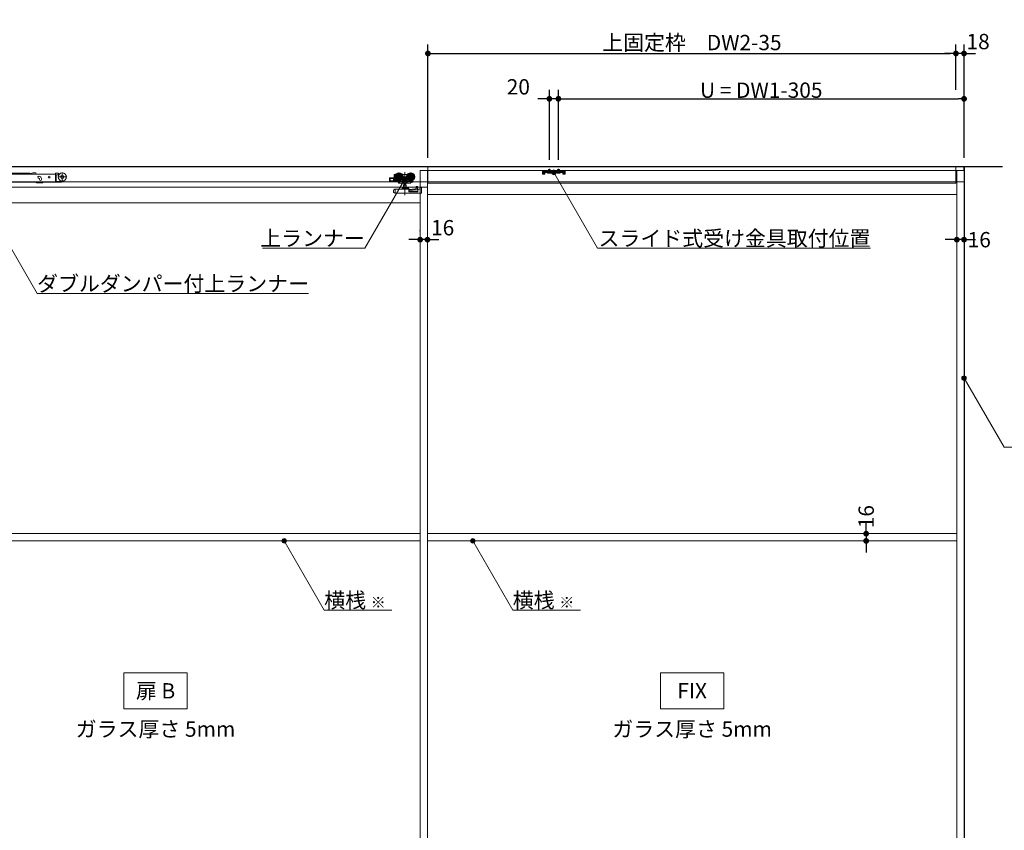
# Model space of a CAD drawing. Units: millimetres. Extents: x -4275 to 7850, y -3045 to 3045.
# Drawn here: x -2400 to -227, y -1115 to 675 of the extents above; entities that cross this region are included whole.
import ezdxf

# ---------------------------------------------------------------- set-up
doc = ezdxf.new("R2010")
doc.units = ezdxf.units.MM
doc.header["$LTSCALE"] = 20
doc.header["$PDMODE"] = 1
doc.header["$PDSIZE"] = -2
for name, color, linetype, lineweight in [('2寸法-1', 7, 'Continuous', 15), ('2寸法-2', 7, 'Continuous', 15), ('2寸法-3', 7, 'Continuous', 15), ('3一般', 7, 'Continuous', 15)]:
    doc.layers.add(name, color=color, linetype=linetype, lineweight=lineweight)
doc.styles.add('MS PGothic', font='txt', dxfattribs={"bigfont": 'MS PGothic'})
doc.styles.get("Standard").update_dxf_attribs({"font": 'txt', "bigfont": 'BIGFONT.SHX'})
doc.dimstyles.new('SANWA-1', dxfattribs={"dimtxt": 43.490885, "dimasz": 12.712402, "dimexe": 20, "dimexo": 20, "dimgap": 2, "dimtad": 1, "dimdec": 8, "dimdsep": 46, "dimtxsty": 'MS PGothic', "dimblk": 'DOT', "dimblk1": 'DOT', "dimblk2": 'DOT', "dimcen": 0, "dimazin": 0, "dimtfac": 0.8, "dimtdec": 8, "dimtix": 1, "dimtmove": 0, "dimatfit": 0, "dimldrblk": 'DOT', "dimfxl": 1, "dimfrac": 2, "dimtolj": 1, "dimarcsym": 0})

# ---------------------------------------------------------------- blocks, each defined once
blk = doc.blocks.new('_Dot')
at = {"color": 0, "linetype": 'ByBlock', "lineweight": -2}
blk.add_line((-0.5, 0), (-1, 0), dxfattribs=at)
at = {"color": 0, "linetype": 'ByBlock', "const_width": 0.5}
blk.add_lwpolyline([(-0.25, 0, 1), (0.25, 0, 1)], format="xyb", close=True, dxfattribs=at)
blk = doc.blocks.new('*D62')
at = {"layer": '2寸法-2', "color": 0, "linetype": 'Continuous', "lineweight": -2}
for p, q in [((-332, 209), (-332, 209)), ((-316, 209), (-316, 209)), ((-344.7, 189), (-357.4, 189)), ((-316, 189), (-332, 189)), ((-303.3, 189), (-290.6, 189))]:
    blk.add_line(p, q, dxfattribs=at)
at = {"layer": 'Defpoints', "color": 0}
for p in [(-332, 189), (-332, 189), (-316, 189)]:
    blk.add_point(p, dxfattribs=at)
at = {"layer": '2寸法-2', "color": 0, "lineweight": -2, "xscale": 12.71240234375, "yscale": 12.71240234375, "zscale": 12.71240234375}
blk.add_blockref('_Dot', (-332, 189), dxfattribs=at)
at = {"layer": '2寸法-2', "color": 0, "lineweight": -2, "xscale": 12.71240234375, "yscale": 12.71240234375, "zscale": 12.71240234375, "rotation": 180}
blk.add_blockref('_Dot', (-316, 189), dxfattribs=at)
at = {"layer": '2寸法-2', "color": 0, "lineweight": 15, "insert": (-282.5, 189), "char_height": 33.83, "attachment_point": 5, "style": 'MS PGothic'}
blk.add_mtext('\\A1;16', dxfattribs=at)
blk = doc.blocks.new('*D65')
at = {"layer": '2寸法-2', "color": 0, "linetype": 'Continuous', "lineweight": -2}
for p, q in [((-334, 520), (-334, 620)), ((-316, 370), (-316, 620)), ((-346.7, 600), (-359.4, 600)), ((-316, 600), (-334, 600)), ((-303.3, 600), (-290.6, 600))]:
    blk.add_line(p, q, dxfattribs=at)
at = {"layer": 'Defpoints', "color": 0}
for p in [(-334, 600), (-334, 500), (-316, 350)]:
    blk.add_point(p, dxfattribs=at)
at = {"layer": '2寸法-2', "color": 0, "lineweight": -2, "xscale": 12.71240234375, "yscale": 12.71240234375, "zscale": 12.71240234375}
blk.add_blockref('_Dot', (-334, 600), dxfattribs=at)
at = {"layer": '2寸法-2', "color": 0, "lineweight": -2, "xscale": 12.71240234375, "yscale": 12.71240234375, "zscale": 12.71240234375, "rotation": 180}
blk.add_blockref('_Dot', (-316, 600), dxfattribs=at)
at = {"layer": '2寸法-2', "color": 0, "lineweight": 15, "insert": (-285, 626.4), "char_height": 33.83, "attachment_point": 5, "style": 'MS PGothic'}
blk.add_mtext('\\A1;18', dxfattribs=at)
blk = doc.blocks.new('*D68')
at = {"layer": '2寸法-1', "color": 0, "linetype": 'Continuous', "lineweight": -2}
for p, q in [((-1211, 365.3), (-1211, 520)), ((-1198.3, 500), (-328.7, 500)), ((-316, 370), (-316, 520))]:
    blk.add_line(p, q, dxfattribs=at)
at = {"layer": 'Defpoints', "color": 0}
for p in [(-316, 500), (-316, 350), (-1211, 345.3)]:
    blk.add_point(p, dxfattribs=at)
at = {"layer": '2寸法-1', "color": 0, "lineweight": -2, "xscale": 12.71240234375, "yscale": 12.71240234375, "zscale": 12.71240234375, "rotation": 180}
blk.add_blockref('_Dot', (-1211, 500), dxfattribs=at)
at = {"layer": '2寸法-1', "color": 0, "lineweight": -2, "xscale": 12.71240234375, "yscale": 12.71240234375, "zscale": 12.71240234375}
blk.add_blockref('_Dot', (-316, 500), dxfattribs=at)
at = {"layer": '2寸法-1', "color": 0, "lineweight": 15, "insert": (-763.5, 519), "char_height": 33.826, "attachment_point": 5, "style": 'MS PGothic'}
blk.add_mtext('\\A1;U = DW1-305', dxfattribs=at)
blk = doc.blocks.new('*D69')
at = {"layer": '2寸法-2', "color": 0, "linetype": 'Continuous', "lineweight": -2}
for p, q in [((-1243.7, 500), (-1256.4, 500)), ((-1231, 365.3), (-1231, 520)), ((-1211, 500), (-1231, 500)), ((-1211, 365.3), (-1211, 520)), ((-1198.3, 500), (-1185.6, 500))]:
    blk.add_line(p, q, dxfattribs=at)
at = {"layer": 'Defpoints', "color": 0}
for p in [(-1231, 500), (-1231, 345.3), (-1211, 345.3)]:
    blk.add_point(p, dxfattribs=at)
at = {"layer": '2寸法-2', "color": 0, "lineweight": -2, "xscale": 12.71240234375, "yscale": 12.71240234375, "zscale": 12.71240234375}
blk.add_blockref('_Dot', (-1231, 500), dxfattribs=at)
at = {"layer": '2寸法-2', "color": 0, "lineweight": -2, "xscale": 12.71240234375, "yscale": 12.71240234375, "zscale": 12.71240234375, "rotation": 180}
blk.add_blockref('_Dot', (-1211, 500), dxfattribs=at)
at = {"layer": '2寸法-2', "color": 0, "lineweight": 15, "insert": (-1299.5, 526.4), "char_height": 33.83, "attachment_point": 5, "style": 'MS PGothic'}
blk.add_mtext('\\A1;20', dxfattribs=at)
blk = doc.blocks.new('*D70')
at = {"layer": '2寸法-1', "color": 0, "linetype": 'Continuous', "lineweight": -2}
for p, q in [((-1499, 370), (-1499, 620)), ((-334, 520), (-334, 620)), ((-1486.3, 600), (-346.7, 600))]:
    blk.add_line(p, q, dxfattribs=at)
at = {"layer": 'Defpoints', "color": 0}
for p in [(-334, 600), (-334, 500), (-1499, 350)]:
    blk.add_point(p, dxfattribs=at)
at = {"layer": '2寸法-1', "color": 0, "lineweight": -2, "xscale": 12.71240234375, "yscale": 12.71240234375, "zscale": 12.71240234375, "rotation": 180}
blk.add_blockref('_Dot', (-1499, 600), dxfattribs=at)
at = {"layer": '2寸法-1', "color": 0, "lineweight": -2, "xscale": 12.71240234375, "yscale": 12.71240234375, "zscale": 12.71240234375}
blk.add_blockref('_Dot', (-334, 600), dxfattribs=at)
at = {"layer": '2寸法-1', "color": 0, "lineweight": 15, "insert": (-916.5, 624.2), "char_height": 33.826, "attachment_point": 5, "style": 'MS PGothic'}
blk.add_mtext('\\A1;上固定枠\u3000DW2-35', dxfattribs=at)
blk = doc.blocks.new('*D71')
at = {"layer": '2寸法-2', "color": 0, "linetype": 'Continuous', "lineweight": -2}
for p, q in [((-1516, 208), (-1516, 209)), ((-1500, 209), (-1500, 209)), ((-1528.7, 189), (-1541.4, 189)), ((-1500, 189), (-1516, 189)), ((-1487.3, 189), (-1474.6, 189))]:
    blk.add_line(p, q, dxfattribs=at)
at = {"layer": 'Defpoints', "color": 0}
for p in [(-1516, 189), (-1516, 188), (-1500, 189)]:
    blk.add_point(p, dxfattribs=at)
at = {"layer": '2寸法-2', "color": 0, "lineweight": -2, "xscale": 12.71240234375, "yscale": 12.71240234375, "zscale": 12.71240234375}
blk.add_blockref('_Dot', (-1516, 189), dxfattribs=at)
at = {"layer": '2寸法-2', "color": 0, "lineweight": -2, "xscale": 12.71240234375, "yscale": 12.71240234375, "zscale": 12.71240234375, "rotation": 180}
blk.add_blockref('_Dot', (-1500, 189), dxfattribs=at)
at = {"layer": '2寸法-2', "color": 0, "lineweight": 15, "insert": (-1466.5, 215.4), "char_height": 33.83, "attachment_point": 5, "style": 'MS PGothic'}
blk.add_mtext('\\A1;16', dxfattribs=at)
blk = doc.blocks.new('グループ-63')
at = {"layer": '3一般', "color": 7, "linetype": 'Continuous', "lineweight": 30}
for p, q in [((-231.2, 350), (-2793.2, 350)), ((-316, 350), (-316, -2000))]:
    blk.add_line(p, q, dxfattribs=at)
blk = doc.blocks.new('グループ-64')
at = {"layer": '3一般', "color": 7, "linetype": 'Continuous', "lineweight": 15}
for p, q in [((-316.5, 350), (-2699.5, 350)), ((-1499, 350), (-1499, 314)), ((-334, 350), (-1499, 350)), ((-334, 314), (-334, 350)), ((-316.5, 343), (-316.5, 350)), ((-2320.8, 333.3), (-2626.1, 333.3)), ((-2493.3, 335.8), (-2386.8, 335.8)), ((-2386.8, 335.8), (-2386.8, 333.3)), ((-2386.8, 335.8), (-2377.1, 335.8)), ((-2377.1, 333.3), (-2377.1, 335.8)), ((-2376.1, 333.5), (-2376.1, 333.3)), ((-2374.7, 333.5), (-2374.8, 333.3)), ((-2373.4, 333.5), (-2373.4, 333.3)), ((-2372.9, 335.9), (-2370.9, 336.4)), ((-2372.9, 333.3), (-2372.9, 335.9)), ((-2370.9, 336.4), (-2363.9, 336.4)), ((-2363.9, 335.7), (-2363.9, 336.4)), ((-2356.5, 329.1), (-2355.6, 328.7)), ((-2320.8, 334.9), (-2320.8, 333.3)), ((-2320.8, 333), (-2320.8, 333.3)), ((-2320.8, 324.1), (-2320.8, 333)), ((-2319.8, 335.9), (-2314.8, 335.9)), ((-2319.3, 323.8), (-2319.3, 331.3)), ((-2318.8, 331.8), (-2314.8, 331.8)), ((-2315.7, 327.5), (-2295.9, 327.5)), ((-2313.7, 331.8), (-2314.8, 331.8)), ((-2313.8, 334.9), (-2313.8, 332.8)), ((-2313.8, 333.3), (-2312.7, 333.3)), ((-2305.8, 337.4), (-2305.8, 317.6)), ((-1573.4, 317.6), (-1573.4, 332.6)), ((-1570, 333.1), (-1572.9, 333.1)), ((-1572.8, 327.6), (-1553, 327.6)), ((-1571.8, 331.1), (-1571.8, 328.9)), ((-1571.8, 326.3), (-1571.8, 322.6)), ((-1571, 331.6), (-1571.3, 331.6)), ((-1562.9, 337.5), (-1562.9, 317.7)), ((-1554.9, 333.1), (-1555.8, 333.1)), ((-1554.9, 333.1), (-1554.9, 333)), ((-1544.9, 333.1), (-1554.9, 333.1)), ((-1554.9, 333), (-1554.9, 332.7)), ((-1554.9, 332.7), (-1554.9, 331.7)), ((-1549.9, 337.9), (-1549.9, 286.9)), ((-1546.8, 327.6), (-1527, 327.6)), ((-1544, 333.1), (-1544.9, 333.1)), ((-1544.9, 333), (-1544.9, 333.1)), ((-1544.9, 332.7), (-1544.9, 333)), ((-1544.9, 331.7), (-1544.9, 332.7)), ((-1536.9, 337.5), (-1536.9, 317.7)), ((-316, 342), (-1516, 342)), ((-1516, 342), (-1516, -2000)), ((-1500, 342), (-1500, -2000)), ((-1245.9, 340.4), (-1243.4, 340.4)), ((-1245.9, 340.4), (-1245.9, 338.2)), ((-1245.9, 338.2), (-1245.9, 338.1)), ((-1244.7, 338.1), (-1245.9, 338.1)), ((-1245.9, 338.1), (-1245.9, 337.1)), ((-1243.4, 338.1), (-1245.9, 338.1)), ((-1245.9, 337.1), (-1245.9, 334.6)), ((-1244.7, 337.1), (-1244.7, 338.1)), ((-1244.7, 337.1), (-1244.7, 334.6)), ((-1244.7, 334.6), (-1242.2, 334.6)), ((-1244.7, 333.4), (-1242.2, 333.4)), ((-1242.6, 341.1), (-1243.4, 340.4)), ((-1242.4, 338.1), (-1243.4, 338.1)), ((-1242, 341.8), (-1242.6, 341.1)), ((-1242.4, 338.1), (-1241.7, 338.8)), ((-1242.2, 337.1), (-1242.2, 334.6)), ((-1241, 341.8), (-1242, 341.8)), ((-1241.7, 338.8), (-1241, 339.5)), ((-1241, 341.8), (-1236, 341.8)), ((-1240, 341.8), (-1241, 341.3)), ((-1241, 339.5), (-1241, 341.8)), ((-1240, 339.5), (-1241, 339.5)), ((-1241, 339), (-1241, 339.5)), ((-1240, 339.5), (-1241, 339)), ((-1201, 338.3), (-1241, 338.3)), ((-1241, 338.3), (-1241, 337.1)), ((-1241, 337.1), (-1241, 334.6)), ((-1201, 337.1), (-1241, 337.1)), ((-1236, 339.5), (-1240, 339.5)), ((-1206, 341.8), (-1236, 341.8)), ((-1236, 341.8), (-1236, 341.3)), ((-1236, 340.8), (-1236, 341.3)), ((-1236, 340.8), (-1236, 339.5)), ((-1236, 339.5), (-1236, 339.2)), ((-1206.5, 340.8), (-1235.5, 340.8)), ((-1235.5, 338.7), (-1206.5, 338.7)), ((-1234.8, 336.6), (-1234.8, 337.1)), ((-1234.8, 337.1), (-1227.2, 337.1)), ((-1227.2, 336.6), (-1234.8, 336.6)), ((-1234.2, 336.1), (-1234.8, 336.6)), ((-1227.8, 336.1), (-1234.2, 336.1)), ((-1233, 344.1), (-1233, 341.8)), ((-1229, 344.1), (-1233, 344.1)), ((-1233, 341.8), (-1233, 337.8)), ((-1232.1, 337.9), (-1233, 336.1)), ((-1232.6, 337.8), (-1233, 337.8)), ((-1233, 337.8), (-1232.8, 337.1)), ((-1232.8, 337.1), (-1232.6, 337.8)), ((-1232.6, 344.1), (-1232.6, 341.8)), ((-1232.6, 341.8), (-1232.6, 337.8)), ((-1229.4, 337.8), (-1232.6, 337.8)), ((-1231, 338.6), (-1232.1, 337.9)), ((-1231, 335), (-1231, 345.3)), ((-1231, 343.4), (-1231, 337.5)), ((-1231, 335.7), (-1231, 339.9)), ((-1229.9, 337.9), (-1231, 338.6)), ((-1229, 336.1), (-1229.9, 337.9)), ((-1229.4, 341.8), (-1229.4, 344.1)), ((-1229.4, 337.8), (-1229.4, 341.8)), ((-1229.2, 337.1), (-1229.4, 337.8)), ((-1229, 337.8), (-1229.4, 337.8)), ((-1229.2, 337.1), (-1229, 337.8)), ((-1229, 341.8), (-1229, 344.1)), ((-1229, 337.8), (-1229, 341.8)), ((-1227.2, 336.6), (-1227.8, 336.1)), ((-1227.2, 337.1), (-1227.2, 336.6)), ((-1221, 344.2), (-1221, 336.5)), ((-1221, 332.6), (-1221, 342.7)), ((-1214.8, 337.1), (-1207.2, 337.1)), ((-1214.8, 336.6), (-1214.8, 337.1)), ((-1214.2, 336.1), (-1214.8, 336.6)), ((-1207.2, 336.6), (-1214.8, 336.6)), ((-1207.8, 336.1), (-1214.2, 336.1)), ((-1209, 344.1), (-1213, 344.1)), ((-1213, 344.1), (-1213, 341.8)), ((-1213, 341.8), (-1213, 337.8)), ((-1212.1, 337.9), (-1213, 336.1)), ((-1213, 337.8), (-1212.8, 337.1)), ((-1212.6, 337.8), (-1213, 337.8)), ((-1212.8, 337.1), (-1212.6, 337.8)), ((-1212.6, 344.1), (-1212.6, 341.8)), ((-1212.6, 341.8), (-1212.6, 337.8)), ((-1209.4, 337.8), (-1212.6, 337.8)), ((-1211, 338.6), (-1212.1, 337.9)), ((-1211, 335), (-1211, 345.3)), ((-1211, 343.4), (-1211, 337.5)), ((-1211, 335.7), (-1211, 339.9)), ((-1209.9, 337.9), (-1211, 338.6)), ((-1209, 336.1), (-1209.9, 337.9)), ((-1209.4, 341.8), (-1209.4, 344.1)), ((-1209.4, 337.8), (-1209.4, 341.8)), ((-1209, 337.8), (-1209.4, 337.8)), ((-1209.2, 337.1), (-1209.4, 337.8)), ((-1209.2, 337.1), (-1209, 337.8)), ((-1209, 341.8), (-1209, 344.1)), ((-1209, 337.8), (-1209, 341.8)), ((-1207.2, 336.6), (-1207.8, 336.1)), ((-1207.2, 337.1), (-1207.2, 336.6)), ((-1206, 341.3), (-1206, 341.8)), ((-1206, 341.8), (-1201, 341.8)), ((-1206, 340.8), (-1206, 341.3)), ((-1206, 339.5), (-1206, 340.8)), ((-1202, 339.5), (-1206, 339.5)), ((-1206, 339.2), (-1206, 339.5)), ((-1201, 341.3), (-1202, 341.8)), ((-1201, 339), (-1202, 339.5)), ((-1201, 339.5), (-1202, 339.5)), ((-1200, 341.8), (-1201, 341.8)), ((-1201, 341.8), (-1201, 339.5)), ((-1201, 339.5), (-1200.3, 338.8)), ((-1201, 339.5), (-1201, 339)), ((-1201, 338.3), (-1201, 337.1)), ((-1201, 334.6), (-1201, 337.1)), ((-1199.6, 338.1), (-1200.3, 338.8)), ((-1200, 341.8), (-1199.4, 341.1)), ((-1199.8, 334.6), (-1199.8, 337.1)), ((-1199.8, 334.6), (-1197.3, 334.6)), ((-1199.8, 333.4), (-1197.3, 333.4)), ((-1199.6, 338.1), (-1198.6, 338.1)), ((-1198.6, 340.4), (-1199.4, 341.1)), ((-1198.6, 340.4), (-1196.1, 340.4)), ((-1196.1, 338.1), (-1198.6, 338.1)), ((-1196.1, 338.1), (-1197.3, 338.1)), ((-1197.3, 338.1), (-1197.3, 337.1)), ((-1197.3, 334.6), (-1197.3, 337.1)), ((-1196.1, 338.2), (-1196.1, 340.4)), ((-1196.1, 338.2), (-1196.1, 338.1)), ((-1196.1, 337.1), (-1196.1, 338.1)), ((-1196.1, 334.6), (-1196.1, 337.1)), ((-332, -2000), (-332, 342)), ((-316, -2000), (-316, 342)), ((-1500, 305), (-2700, 305)), ((-2699.5, 317), (-316, 317)), ((-2626.1, 316.1), (-2320.8, 316.1)), ((-2365.5, 315.7), (-2366, 316.1)), ((-2349.1, 314.6), (-2362.4, 314.6)), ((-2357.1, 324.5), (-2358, 324.8)), ((-2356.1, 323.1), (-2356.1, 322.1)), ((-2351.6, 322.1), (-2351.6, 323.1)), ((-2348.6, 315.1), (-2348.6, 316.1)), ((-2320.8, 323.5), (-2320.8, 324.1)), ((-2320.8, 323.5), (-2320.8, 322.8)), ((-2320.8, 322.8), (-2319.3, 322.8)), ((-2320.8, 322.8), (-2320.8, 317.3)), ((-2320.8, 317.3), (-2320.8, 316.1)), ((-2320.8, 316.1), (-2319.3, 316.1)), ((-2319.3, 322.8), (-2319.3, 323.8)), ((-2319.3, 317.3), (-2319.3, 322.8)), ((-2319.3, 316.1), (-2319.3, 317.3)), ((-2307.3, 316.1), (-2319.3, 316.1)), ((-2318.8, 317.6), (-2307.3, 317.6)), ((-1583.4, 324.6), (-1583.4, 318.1)), ((-1582.4, 325.6), (-1574.4, 325.6)), ((-1573.4, 317.1), (-1582.4, 317.1)), ((-1581.9, 324.1), (-1574.9, 324.1)), ((-1581.9, 318.6), (-1581.9, 324.1)), ((-1574.9, 318.6), (-1581.9, 318.6)), ((-1575.1, 318.6), (-1575.1, 324.1)), ((-1574.9, 324.1), (-1574.9, 318.6)), ((-1573.4, 317.6), (-1573.4, 317.1)), ((-1573.4, 317.1), (-1565.9, 317.1)), ((-1571.9, 318.6), (-1571.9, 320.6)), ((-1571.9, 320.6), (-1568.6, 320.6)), ((-1566.4, 318.6), (-1571.9, 318.6)), ((-1571.3, 322.1), (-1570, 322.1)), ((-1567.1, 319.6), (-1566.4, 318.6)), ((-1565.9, 317.1), (-1564.8, 317.1)), ((-1565.4, 318.1), (-1564.3, 318.1)), ((-1565.4, 317.6), (-1565.4, 318.1)), ((-1565.4, 317.1), (-1563.3, 313.8)), ((-1564.8, 318.8), (-1564.6, 318.6)), ((-1564.3, 318.1), (-1564.6, 318.6)), ((-1564.3, 318.1), (-1561.7, 314.1)), ((-1564, 318.1), (-1553.5, 318.1)), ((-1562.9, 313.6), (-1561.4, 313.6)), ((-1561.4, 313.6), (-1561.7, 314.1)), ((-1561.1, 313.6), (-1561.4, 313.6)), ((-1561.1, 313.6), (-1554.8, 313.6)), ((-1555.4, 319.9), (-1554.9, 319.9)), ((-1555.1, 318.1), (-1555.1, 314.1)), ((-1554.9, 322.5), (-1554.9, 319.9)), ((-1554.9, 319.9), (-1544.9, 319.9)), ((-1554.8, 313.6), (-1552.6, 313.6)), ((-1553, 309.5), (-1546.8, 309.5)), ((-1553, 304), (-1553, 309.5)), ((-1552.7, 314.1), (-1552.7, 318.6)), ((-1552.6, 313.6), (-1547.2, 313.6)), ((-1552.4, 309.5), (-1552.4, 313.6)), ((-1547.4, 313.6), (-1547.4, 309.5)), ((-1547.2, 313.6), (-1545, 313.6)), ((-1547.1, 318.6), (-1547.1, 314.1)), ((-1546.8, 309.5), (-1546.8, 304)), ((-1546.3, 318.1), (-1534, 318.1)), ((-1545, 313.6), (-1537.2, 313.6)), ((-1544.9, 319.9), (-1544.9, 322.5)), ((-1544.9, 319.9), (-1544.4, 319.9)), ((-1544.7, 318.1), (-1544.7, 314.1)), ((-1539.9, 318.1), (-1536, 315.5)), ((-1536.3, 314.1), (-1535.4, 315.5)), ((-1534.3, 318.1), (-1536, 315.5)), ((-1535.4, 315.5), (-1533.6, 318.3)), ((-1534.7, 315.2), (-1535.3, 315.6)), ((-1534.7, 315.2), (-1532.2, 319)), ((-1533.6, 318.3), (-1532.7, 319.6)), ((-1532.2, 319), (-1531.5, 320.2)), ((-1531.6, 320.3), (-1531.5, 320.2)), ((-1525.1, 304.6), (-1525.1, 302)), ((-1524.1, 306.2), (-1522.1, 306.2)), ((-1522.1, 306.1), (-1522.1, 306.2)), ((-1522.1, 305.8), (-1522.1, 306.1)), ((-1522.1, 303.1), (-1522.1, 305.8)), ((-1516, -1987), (-1516, 305)), ((-1515.9, 300.8), (-1515.9, 304.3)), ((-1512.9, 304.3), (-1515.9, 304.3)), ((-1512.9, 291.3), (-1512.9, 304.3)), ((-1512.8, 304.2), (-1512.9, 304.2)), ((-1512.8, 303.7), (-1512.8, 304.2)), ((-1500, -1987), (-1500, 305)), ((-1499, 314), (-334, 314)), ((-1574.9, 296.5), (-1574.9, 293)), ((-1574.9, 293), (-1573.6, 293)), ((-1573.6, 293), (-1573.6, 292.3)), ((-1573.6, 292.3), (-1571.9, 291.7)), ((-1571.9, 300.4), (-1572.3, 300.3)), ((-1571.9, 300.4), (-1571.4, 300.6)), ((-1570.9, 291.3), (-1571.9, 291.7)), ((-1571, 300.8), (-1571.4, 300.6)), ((-1570.9, 300.3), (-1570.9, 291.3)), ((-1512.9, 291.3), (-1570.9, 291.3)), ((-1541.4, 300.8), (-1570.8, 300.8)), ((-1555.9, 302.3), (-1555.9, 301.3)), ((-1552.6, 302.8), (-1555.4, 302.8)), ((-1545.5, 304), (-1554.3, 304)), ((-1552.6, 302.8), (-1547.2, 302.8)), ((-1541.4, 302.8), (-1547.2, 302.8)), ((-1540.9, 301.3), (-1540.9, 302.3)), ((-1526.1, 301.4), (-1540.9, 299.8)), ((-1540.9, 301.3), (-1540.9, 300.3)), ((-1540.9, 294.4), (-1540.9, 300.3)), ((-1540.9, 296.3), (-1520.9, 296.3)), ((-1540.9, 294.4), (-1520.9, 294.4)), ((-1540, 298.2), (-1522.1, 300.1)), ((-1523.6, 303), (-1526.1, 301.4)), ((-1522.1, 303.1), (-1523.6, 303)), ((-1522.1, 300.1), (-1522.1, 303.1)), ((-1520.9, 294.4), (-1520.9, 299.8)), ((-1519.9, 300.8), (-1515.9, 300.8)), ((-1512.8, 303.7), (-1512.8, 293)), ((-332, 289), (-1500, 289)), ((-1516, 270), (-2684, 270)), ((-2684, -460), (-1516, -460)), ((-2684, -476), (-1516, -476)), ((-1500, -460), (-332, -460)), ((-1500, -476), (-332, -476))]:
    blk.add_line(p, q, dxfattribs=at)
at = {"layer": '3一般', "color": 7, "linetype": 'Continuous', "lineweight": 15, "flags": 128}
blk.add_lwpolyline([(-1512.8, 293), (-1512.8, 292.7), (-1512.9, 292.4)], dxfattribs=at)
at = {"layer": '3一般', "color": 7, "linetype": 'Continuous', "lineweight": 15}
for centre, radius in [((-2334.8, 327.3), 2.05), ((-2305.8, 327.5), 9), ((-2305.8, 327.5), 3.5), ((-1562.9, 327.6), 9), ((-1562.9, 327.6), 8), ((-1562.9, 327.6), 6.5), ((-1562.9, 327.6), 6.3), ((-1562.9, 327.6), 5.2), ((-1562.9, 327.6), 3.7), ((-1562.9, 327.6), 3), ((-1536.9, 327.6), 9), ((-1536.9, 327.6), 8), ((-1536.9, 327.6), 6.5), ((-1536.9, 327.6), 6.3), ((-1536.9, 327.6), 5.2), ((-1536.9, 327.6), 3.7), ((-1536.9, 327.6), 3)]:
    blk.add_circle(centre, radius, dxfattribs=at)
for centre, radius, start, end in [((-2359.9, 335.7), 4, 180, 216.8699), ((-2357.3, 327), 2.25, 70, 250), ((-2357.6, 323.1), 6, 9.5941, 70), ((-2319.8, 334.9), 1, 90, 180), ((-2318.8, 331.3), 0.5, 90, 180), ((-2314.8, 334.9), 1, 0, 90), ((-2314.8, 332.8), 1, 270, 0), ((-1574.4, 326.6), 1, 270, 0), ((-1572.9, 332.6), 0.5, 90, 180), ((-1571.3, 331.1), 0.5, 90, 180), ((-1562.9, 327.6), 9.5, 327.3631, 32.6369), ((-1536.9, 327.6), 9.5, 147.3631, 212.6369), ((-1244.7, 334.6), 1.2, 180, 270), ((-1243.4, 340.4), 2.3, 270, 315), ((-1241, 339.5), 2.3, 90, 135), ((-1241, 337.1), 1.2, 90, 180), ((-1242.2, 334.6), 1.2, 270, 0), ((-1235.5, 341.3), 0.5, 180, 270), ((-1235.5, 339.2), 0.5, 180, 270), ((-1206.5, 341.3), 0.5, 270, 0), ((-1206.5, 339.2), 0.5, 270, 0), ((-1201, 339.5), 2.3, 45, 90), ((-1201, 337.1), 1.2, 0, 90), ((-1199.8, 334.6), 1.2, 180, 270), ((-1198.6, 340.4), 2.3, 225, 270), ((-1197.3, 334.6), 1.2, 270, 0), ((-2362.4, 319.6), 5, 231.3402, 270), ((-2357.6, 323.1), 1.5, 41.8103, 70), ((-2353.9, 322.1), 2.25, 180, 0), ((-2349.1, 315.1), 0.5, 270, 0), ((-2318.8, 318.1), 0.5, 180, 270), ((-2307.3, 322.6), 6.5, 270, 332.1733), ((-2307.3, 322.6), 5, 270, 307.504), ((-1582.4, 324.6), 1, 90, 180), ((-1582.4, 318.1), 1, 180, 270), ((-1570.8, 323.1), 1, 180, 270), ((-1571.3, 322.6), 0.5, 180, 270), ((-1565.9, 317.6), 0.5, 270, 0), ((-1564, 318.6), 0.5, 213, 270), ((-1562.9, 314.1), 0.5, 213, 270), ((-1561.1, 314.1), 0.5, 213, 270), ((-1537.2, 314.6), 1, 270, 327), ((-1534, 318.6), 0.5, 270, 327), ((-1570.9, 296.5), 4, 110.556, 180), ((-1570.8, 300.3), 0.5, 90, 110.556), ((-1556.4, 301.3), 0.5, 270, 0), ((-1555.4, 302.3), 0.5, 90, 180), ((-1554.3, 303.4), 0.6, 90, 180), ((-1554.3, 303.4), 0.6, 180, 270), ((-1545.5, 303.4), 0.6, 0, 90), ((-1545.5, 303.4), 0.6, 270, 0), ((-1541.4, 302.3), 0.5, 0, 90), ((-1541.4, 300.3), 0.5, 0, 90), ((-1539.9, 297.2), 1, 96.1016, 180), ((-1519.9, 299.8), 1, 90, 180)]:
    blk.add_arc(centre, radius, start, end, dxfattribs=at)
for points in [[(-2376.9, 333.3), (-2376.9, 333.6), (-2377, 334.1), (-2377.1, 334.4)], [(-2375.6, 333.3), (-2375.6, 333.5), (-2375.6, 334.1), (-2376.1, 335), (-2376.5, 334.1), (-2376.6, 333.5), (-2376.6, 333.3)], [(-2376.2, 334.3), (-2376.3, 334.4), (-2376.2, 334.1), (-2376.1, 333.8), (-2376.1, 333.4), (-2376.1, 333.3)], [(-2374.2, 333.3), (-2374.2, 333.5), (-2374.3, 334.1), (-2374.7, 335), (-2375.2, 334.1), (-2375.2, 333.5), (-2375.3, 333.3)], [(-2374.9, 334.3), (-2374.9, 334.4), (-2374.8, 334.1), (-2374.8, 333.8), (-2374.7, 333.4), (-2374.7, 333.3)], [(-2372.9, 333.8), (-2373, 334), (-2373, 334.6), (-2373.7, 334.8), (-2373.8, 334), (-2373.9, 333.5), (-2373.9, 333.3)], [(-2373.5, 334.3), (-2373.6, 334.4), (-2373.5, 334.1), (-2373.4, 333.8), (-2373.4, 333.4), (-2373.4, 333.3)], [(-2356.5, 324.1), (-2356.3, 323.9), (-2356.1, 323.4), (-2356.1, 323.1)], [(-2351.6, 323.1), (-2351.6, 323.3), (-2351.6, 323.8), (-2351.7, 324.1)], [(-1554.9, 322.5), (-1555, 322.5), (-1555.3, 322.6), (-1555.4, 322.6)], [(-1555.1, 314.1), (-1555.1, 313.9), (-1555, 313.6), (-1554.8, 313.6)], [(-1553.5, 318.1), (-1553.2, 318.1), (-1552.7, 318.3), (-1552.7, 318.6)], [(-1552.7, 314.1), (-1552.7, 314), (-1552.7, 313.7), (-1552.6, 313.6)], [(-1547.1, 314.1), (-1547.1, 314), (-1547.1, 313.7), (-1547.2, 313.6)], [(-1547.1, 318.6), (-1547.1, 318.3), (-1546.6, 318.1), (-1546.3, 318.1)], [(-1544.7, 314.1), (-1544.7, 313.9), (-1544.8, 313.6), (-1545, 313.6)], [(-1544.9, 322.5), (-1544.8, 322.5), (-1544.5, 322.6), (-1544.4, 322.6)], [(-1535.4, 315.5), (-1535.3, 315.6), (-1535.8, 315.6), (-1536, 315.5)], [(-1525.1, 304.6), (-1525.1, 305), (-1524.9, 305.7), (-1524.7, 306)], [(-1524.7, 306), (-1524.6, 306.1), (-1524.3, 306.2), (-1524.1, 306.2)], [(-1522.1, 306.2), (-1522.1, 306.2), (-1522.1, 306.2), (-1522.1, 306.2)], [(-1571.4, 300.6), (-1571.2, 300.6), (-1570.9, 300.4), (-1570.9, 300.3)]]:
    blk.add_open_spline(points, degree=2, dxfattribs=at)
blk = doc.blocks.new('グループ-65')
at = {"layer": '3一般', "color": 7}
for name in ['グループ-63', 'グループ-64']:
    blk.add_blockref(name, (0, 0), dxfattribs=at)
blk = doc.blocks.new('*D137')
at = {"layer": '2寸法-2', "color": 0, "linetype": 'Continuous', "lineweight": -2}
for p, q in [((-532, -447.3), (-532, -434.6)), ((-532, -460), (-532, -476)), ((-512, -460), (-512, -460)), ((-512, -476), (-512, -476)), ((-532, -488.7), (-532, -501.4))]:
    blk.add_line(p, q, dxfattribs=at)
at = {"layer": 'Defpoints', "color": 0}
for p in [(-532, -460), (-532, -476), (-532, -476)]:
    blk.add_point(p, dxfattribs=at)
at = {"layer": '2寸法-2', "color": 0, "lineweight": -2, "xscale": 12.71240234375, "yscale": 12.71240234375, "zscale": 12.71240234375}
for p, rotation in [((-532, -460), 270), ((-532, -476), 90)]:
    blk.add_blockref('_Dot', p, dxfattribs=dict(at, rotation=rotation))
at = {"layer": '2寸法-2', "color": 0, "lineweight": 15, "insert": (-532, -422.5), "char_height": 33.83, "attachment_point": 5, "rotation": 90, "style": 'MS PGothic'}
blk.add_mtext('\\A1;16', dxfattribs=at)

msp = doc.modelspace()

# ---------------------------------------------------------------- hatches: boundary and pattern name
at = {"layer": '2寸法-3', "linetype": 'Continuous', "lineweight": 0}
h = msp.add_hatch(color=7, dxfattribs=at)
edge = h.paths.add_edge_path()
edge.add_arc((-1549.9, 322.83534237), 5.00686238, 0, 360)
h = msp.add_hatch(color=7, dxfattribs=at)
edge = h.paths.add_edge_path()
edge.add_arc((-1221, 337.10490347), 5.00677598, 0, 360)
h = msp.add_hatch(color=7, dxfattribs=at)
edge = h.paths.add_edge_path()
edge.add_arc((-316, -116.61215759), 5.00677598, 0, 360)
h = msp.add_hatch(color=7, dxfattribs=at)
edge = h.paths.add_edge_path()
edge.add_arc((-1816, -476.00000002), 5.00677598, 0, 360)
h = msp.add_hatch(color=7, dxfattribs=at)
edge = h.paths.add_edge_path()
edge.add_arc((-1400, -476.00000002), 5.00677598, 0, 360)

# ---------------------------------------------------------------- linework, layer by layer
at = {"layer": '2寸法-3', "color": 7, "linetype": 'Continuous', "lineweight": 15, "flags": 128}
for points in [[(-522.59485564, 169.99999997), (-1124.52193898, 169.99999997), (-1221, 337.10490347)], [(-1762.44074643, 69.99999997), (-2361.2810242, 69.99999997), (-2507.52384735, 323.2999999)], [(-1864.05510768, 169.99999997), (-1638.13952608, 169.99999997), (-1549.9, 322.83534237)], [(-33.67757461, -269.4475), (-227.76047392, -269.4475), (-316, -116.61215759)], [(-1578.65674128, -628.83534243), (-1727.76047392, -628.83534243), (-1816, -476.00000002)], [(-1162.65674128, -628.83534243), (-1311.76047392, -628.83534243), (-1400, -476.00000002)]]:
    msp.add_lwpolyline(points, dxfattribs=at)
for points in [[(-2170, -767), (-2030, -767), (-2030, -847), (-2170, -847)], [(-986, -767), (-846, -767), (-846, -847), (-986, -847)]]:
    msp.add_lwpolyline(points, close=True, dxfattribs=at)
at = {"layer": '2寸法-3', "color": 7, "linetype": 'Continuous', "lineweight": 15}
for centre, radius in [((-1549.9, 322.83534237), 5.00686238), ((-1221, 337.10490347), 5.00677598), ((-316, -116.61215759), 5.00677598), ((-1816, -476.00000002), 5.00677598), ((-1400, -476.00000002), 5.00677598)]:
    msp.add_circle(centre, radius, dxfattribs=at)

# ---------------------------------------------------------------- block references
at = {"layer": '3一般', "color": 7}
msp.add_blockref('グループ-65', (0, 0), dxfattribs=at)

# ---------------------------------------------------------------- texts
at = {"layer": '2寸法-3', "color": 7, "char_height": 33.826244213}
for s, insert, attachment_point, line_spacing_factor in [('{\\fMS PGothic|b0|i0|c128|p0;上ランナー}', (-1638.13952608, 174.99999997), 9, 0.641378), ('{\\fMS PGothic|b0|i0|c128|p0;スライド式受け金具取付位置}', (-522.59485564, 174.99999997), 9, 0.641378), ('{\\fMS PGothic|b0|i0|c128|p0;ダブルダンパー付上ラ\\fMS PGothic|b0|i0|c128|p0;ンナー}', (-2361.2810242, 74.99999997), 7, 0.641378), ('{\\fMS PGothic|b0|i0|c128|p0;横桟 \\fMS PGothic|b0|i0|c128|p0;\\H0.7143x;※}', (-1727.76047392, -623.83534243), 7, 0.641378), ('{\\fMS PGothic|b0|i0|c128|p0;横桟 \\fMS PGothic|b0|i0|c128|p0;\\H0.7143x;※}', (-1311.76047392, -623.83534243), 7, 0.641378), ('{\\fMS PGothic|b0|i0|c128|p0;扉 B}', (-2100, -807), 5, 2.137928), ('{\\fMS PGothic|b0|i0|c128|p0;FIX}', (-916, -807), 5, 2.137928), ('{\\fMS PGothic|b0|i0|c128|p0;ガラス厚さ 5mm}', (-2100, -891.4475), 5, 2.137928), ('{\\fMS PGothic|b0|i0|c128|p0;ガラス厚さ 5mm}', (-916, -891.4475), 5, 2.137928)]:
    msp.add_mtext(s, dxfattribs=dict(at, insert=insert, attachment_point=attachment_point, line_spacing_factor=line_spacing_factor))

# ---------------------------------------------------------------- dimensions: what is measured, and where the dimension line sits
at = {"layer": '2寸法-1', "color": 7, "linetype": 'Continuous', "lineweight": 15}
for base, p1, p2, text, picture, middle in [((-334, 600), (-1499, 350), (-334, 500), '上固定枠\u3000DW2-35', '*D70', (-916.5, 624.19847276)), ((-316, 500), (-1211, 345.25490347), (-316, 350), 'U = DW1-305', '*D68', (-763.5, 519.00921939))]:
    dim = msp.add_linear_dim(base=base, p1=p1, p2=p2, text=text, dimstyle='SANWA-1', override={"dimtxt": 33.826244, "dimgap": 2, "dimpost": '<>', "dimtxsty": 'MS PGothic', "dimtmove": 2}, dxfattribs=at)
    dim.commit()
    dim.dimension.update_dxf_attribs({"geometry": picture, "text_midpoint": middle})
at = {"layer": '2寸法-2', "color": 7, "linetype": 'Continuous', "lineweight": 15}
for base, p1, p2, picture, middle in [((-334, 600), (-316, 350), (-334, 500), '*D65', (-285.0000700492, 626.4475)), ((-1231, 500), (-1211, 345.2549034741), (-1231, 345.2549034741), '*D69', (-1299.5000700492, 526.4475)), ((-1516, 189.000000166), (-1500, 189.000000166), (-1516, 188), '*D71', (-1466.4939550631, 215.447500166)), ((-332, 189.000000166), (-316, 189.000000166), (-332, 189.000000166), '*D62', (-282.4939550631, 189.000000166))]:
    dim = msp.add_linear_dim(base=base, p1=p1, p2=p2, dimstyle='SANWA-1', override={"dimtxt": 33.826244, "dimgap": 2, "dimpost": '<>', "dimtxsty": 'MS PGothic', "dimtix": 0, "dimtmove": 2}, dxfattribs=at)
    dim.commit()
    dim.dimension.update_dxf_attribs({"geometry": picture, "text_midpoint": middle, "dimtype": 160})
dim = msp.add_linear_dim(base=(-532, -476.0000000221), p1=(-532, -460.0000000221), p2=(-532, -476.0000000221), angle=270, dimstyle='SANWA-1', override={"dimtxt": 33.826244, "dimgap": 2, "dimpost": '<>', "dimtxsty": 'MS PGothic', "dimtix": 0, "dimtmove": 2}, dxfattribs=at)
dim.commit()
dim.dimension.update_dxf_attribs({"geometry": '*D137', "text_midpoint": (-532, -422.50764392), "dimtype": 160})

doc.saveas('drawing.dxf')
